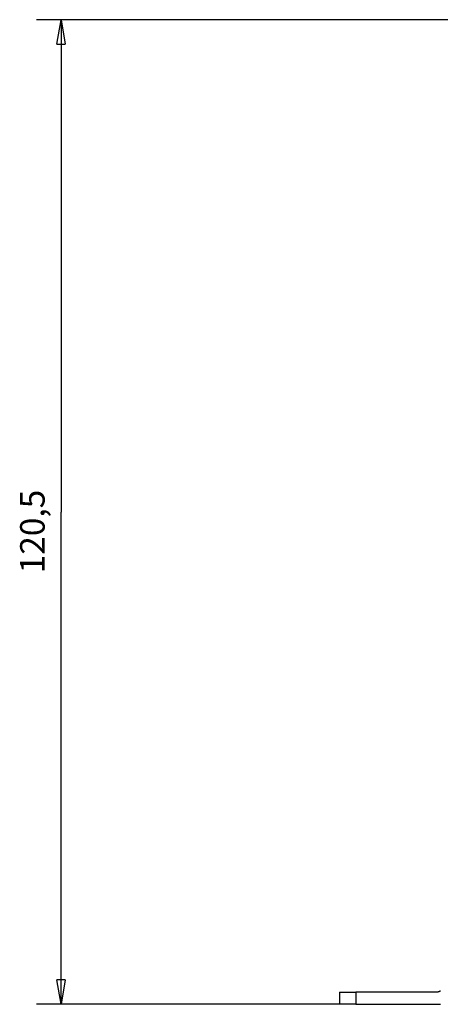
# Model space of a CAD drawing. Extents: x 68 to 594, y 0 to 391.
# Drawn here: x 343 to 394, y 271 to 391 of the extents above; entities that cross this region are included whole.
import ezdxf

# ---------------------------------------------------------------- set-up
doc = ezdxf.new("R2010")
doc.units = 0
doc.linetypes.add('HIDDENNEW0', pattern=[4.5, 1.5, -1.5, 1.5])
doc.layers.add('5', color=7, linetype='CONTINUOUS')
doc.layers.add('MUOTOVIIVAT', color=40, linetype='HIDDENNEW0')
doc.styles.get("Standard").update_dxf_attribs({"font": 'monotxt.shx'})
doc.dimstyles.new('DSTYLE1', dxfattribs={"dimtxt": 3, "dimasz": 3, "dimexe": 3, "dimexo": 0, "dimgap": 2, "dimtad": 1, "dimrnd": 0.1, "dimzin": 3, "dimcen": 0.09, "dimazin": 3, "dimtp": 1, "dimtm": 1, "dimtfac": 1, "dimtofl": 0, "dimtmove": 0, "dimatfit": 3})

# ---------------------------------------------------------------- blocks, each defined once
blk = doc.blocks.new('_AH1')
at = {"color": 0, "linetype": 'CONTINUOUS'}
for p, q in [((-1, 0.166667), (0, 0)), ((-1, 0.166667), (-1, -0.166667)), ((0, 0), (-1, -0.166667)), ((0, 0), (-1, 0))]:
    blk.add_line(p, q, dxfattribs=at)
blk = doc.blocks.new('*D3689')
at = {"layer": '5', "color": 1, "linetype": 'CONTINUOUS'}
for p, q in [((432.0303, 391.18518), (344.73457, 391.18518)), ((347.73457, 391.18518), (347.73457, 330.94108)), ((347.73457, 270.69699), (347.73457, 330.94108)), ((383.82269, 270.69699), (344.73457, 270.69699))]:
    blk.add_line(p, q, dxfattribs=at)
at = {"layer": '5', "color": 1, "xscale": 3, "yscale": 3, "zscale": 3}
for p, rotation in [((347.73457, 391.18518), 90), ((347.73457, 270.69699), 270)]:
    blk.add_blockref('_AH1', p, dxfattribs=dict(at, rotation=rotation))
at = {"layer": '5', "color": 1, "linetype": 'CONTINUOUS'}
blk.add_text('120,5', height=3, rotation=90, dxfattribs=at).set_placement((345.73357, 323.44108))

msp = doc.modelspace()

# ---------------------------------------------------------------- linework, layer by layer
at = {"layer": 'MUOTOVIIVAT', "color": 40, "linetype": 'CONTINUOUS'}
for p, q in [((381.82459, 272.19699), (383.82269, 272.19699)), ((381.82459, 272.19699), (381.82459, 270.69698)), ((383.82268, 272.19699), (383.82268, 270.69698)), ((393.78904, 272.19699), (383.82269, 272.19699)), ((383.82269, 270.69699), (381.82459, 270.69699)), ((383.82269, 270.69699), (393.78904, 270.69699))]:
    msp.add_line(p, q, dxfattribs=at)
for points in [[(394.14258, 272.34344), (394.13342, 272.33451, -0.006487858), (394.124, 272.32579, -0.006405564), (394.1143, 272.31727, -0.006379246), (394.10436, 272.30896, -0.006446442), (394.09415, 272.30089, -0.006479066), (394.08371, 272.29306, -0.006496729), (394.07303, 272.28548, -0.006508535), (394.06213, 272.27817, -0.006533334), (394.05101, 272.27112, -0.006547079), (394.03969, 272.26436, -0.006564057), (394.02817, 272.25789, -0.006571451), (394.01647, 272.25171, -0.006579852), (394.00459, 272.24585, -0.006589634), (393.99256, 272.24029, -0.006606218), (393.98038, 272.23505, -0.006592713), (393.96806, 272.23014, -0.006555098), (393.95563, 272.22556, -0.00660631), (393.94308, 272.22131, -0.006726506), (393.93041, 272.2174, -0.006541449), (393.91772, 272.21383, -0.006120294), (393.90503, 272.21061, -0.006708906), (393.89209, 272.20772, -0.00792298), (393.8788, 272.20518, -0.006072783), (393.8663, 272.20299, -0.002238308), (393.85497, 272.20119, -0.008399728), (393.84045, 272.19964, -0.014359659), (393.81818, 272.19823, -0.007105208), (393.78904, 272.19699, -0.003798921)], [(393.78904, 270.69698), (393.84021, 270.69764, 0.006487276), (393.89155, 270.69961, 0.006404964), (393.94306, 270.70294, 0.006378626), (393.99469, 270.70758, 0.006445793), (394.04637, 270.71362, 0.006478393), (394.09806, 270.721, 0.006496036), (394.14969, 270.72978, 0.006507823)]]:
    msp.add_lwpolyline(points, format="xyb", dxfattribs=at)

# ---------------------------------------------------------------- dimensions: what is measured, and where the dimension line sits
at = {"layer": '5', "color": 1, "linetype": 'CONTINUOUS'}
dim = msp.add_linear_dim(base=(347.73457, 270.69699), p1=(432.0303, 391.18518), p2=(383.82269, 270.69699), angle=90, dimstyle='DSTYLE1', override={"dimblk": '_AH1', "dimsah": 0}, dxfattribs=at)
dim.commit()
dim.dimension.update_dxf_attribs({"geometry": '*D3689', "text_midpoint": (344.23357, 330.94108), "dimtype": 128})

doc.saveas('drawing.dxf')
